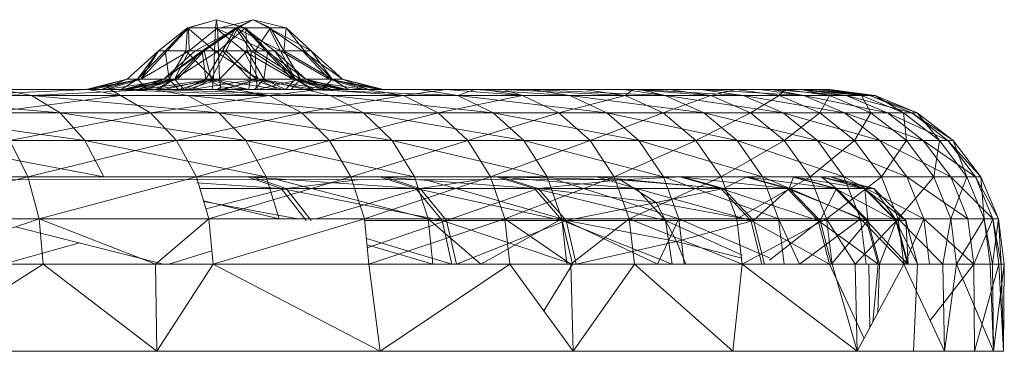
# Model space of a CAD drawing. Units: inches. Extents: x -4753 to 1967, y -2042 to 2710.
# Drawn here: x -1786 to -1730, y 128 to 147 of the extents above; entities that cross this region are included whole.
import ezdxf

# ---------------------------------------------------------------- set-up
doc = ezdxf.new("R2010")
doc.units = ezdxf.units.IN
doc.header["$MEASUREMENT"] = 0

msp = doc.modelspace()

# ---------------------------------------------------------------- linework, layer by layer
at = {"lineweight": 9}
for p, q in [((-1774.684, 147.119), (-1776.348, 146.646)), ((-1774.684, 147.119), (-1776.285, 146.646)), ((-1774.684, 147.119), (-1774.748, 146.646)), ((-1774.684, 147.119), (-1773.02, 146.646)), ((-1774.684, 147.119), (-1774.62, 146.646)), ((-1774.684, 147.119), (-1773.084, 146.646)), ((-1772.578, 147.119), (-1774.463, 146.646)), ((-1772.578, 147.119), (-1773.576, 146.646)), ((-1772.578, 147.119), (-1773.465, 146.646)), ((-1772.578, 147.119), (-1770.693, 146.646)), ((-1772.578, 147.119), (-1771.581, 146.646)), ((-1772.578, 147.119), (-1771.691, 146.646)), ((-1776.348, 146.646), (-1778.008, 145.341)), ((-1776.348, 146.646), (-1777.62, 145.341)), ((-1776.285, 146.646), (-1777.506, 145.341)), ((-1776.348, 146.646), (-1776.444, 145.341)), ((-1776.285, 146.646), (-1776.348, 146.646)), ((-1774.748, 146.646), (-1776.348, 146.646)), ((-1776.348, 146.646), (-1774.797, 145.341)), ((-1776.285, 146.646), (-1774.62, 146.646)), ((-1776.285, 146.646), (-1776.248, 145.341)), ((-1774.62, 146.646), (-1776.248, 145.341)), ((-1773.465, 146.646), (-1775.902, 145.341)), ((-1773.576, 146.646), (-1775.514, 145.341)), ((-1773.465, 146.646), (-1775.401, 145.341)), ((-1774.748, 146.646), (-1774.797, 145.341)), ((-1773.084, 146.646), (-1774.748, 146.646)), ((-1774.748, 146.646), (-1771.862, 145.341)), ((-1774.748, 146.646), (-1773.12, 145.341)), ((-1774.62, 146.646), (-1773.02, 146.646)), ((-1774.62, 146.646), (-1774.572, 145.341)), ((-1773.02, 146.646), (-1774.572, 145.341)), ((-1774.463, 146.646), (-1773.465, 146.646)), ((-1774.463, 146.646), (-1773.576, 146.646)), ((-1773.576, 146.646), (-1774.338, 145.341)), ((-1773.465, 146.646), (-1774.142, 145.341)), ((-1771.691, 146.646), (-1773.576, 146.646)), ((-1773.576, 146.646), (-1771.014, 145.341)), ((-1773.576, 146.646), (-1772.691, 145.341)), ((-1773.465, 146.646), (-1771.581, 146.646)), ((-1773.465, 146.646), (-1772.465, 145.341)), ((-1773.02, 146.646), (-1773.084, 146.646)), ((-1773.084, 146.646), (-1771.749, 145.341)), ((-1773.084, 146.646), (-1771.862, 145.341)), ((-1773.084, 146.646), (-1771.36, 145.341)), ((-1773.02, 146.646), (-1771.749, 145.341)), ((-1773.02, 146.646), (-1772.924, 145.341)), ((-1771.581, 146.646), (-1772.465, 145.341)), ((-1770.693, 146.646), (-1771.691, 146.646)), ((-1771.691, 146.646), (-1769.254, 145.341)), ((-1771.691, 146.646), (-1771.014, 145.341)), ((-1771.691, 146.646), (-1769.756, 145.341)), ((-1771.581, 146.646), (-1770.693, 146.646)), ((-1771.581, 146.646), (-1770.818, 145.341)), ((-1770.693, 146.646), (-1770.818, 145.341)), ((-1770.693, 146.646), (-1769.254, 145.341)), ((-1770.693, 146.646), (-1769.643, 145.341)), ((-1778.008, 145.341), (-1779.808, 143.709)), ((-1777.62, 145.341), (-1779.208, 143.709)), ((-1778.008, 145.341), (-1779.208, 143.709)), ((-1777.506, 145.341), (-1779.034, 143.709)), ((-1776.248, 145.341), (-1779.034, 143.709)), ((-1778.008, 145.341), (-1779.034, 143.709)), ((-1777.506, 145.341), (-1778.008, 145.341)), ((-1777.62, 145.341), (-1778.008, 145.341)), ((-1775.902, 145.341), (-1777.702, 143.709)), ((-1775.401, 145.341), (-1777.702, 143.709)), ((-1775.514, 145.341), (-1777.702, 143.709)), ((-1776.444, 145.341), (-1777.62, 145.341)), ((-1777.62, 145.341), (-1777.396, 143.709)), ((-1777.506, 145.341), (-1776.248, 145.341)), ((-1776.444, 145.341), (-1777.396, 143.709)), ((-1775.514, 145.341), (-1777.102, 143.709)), ((-1776.248, 145.341), (-1777.096, 143.709)), ((-1774.572, 145.341), (-1777.096, 143.709)), ((-1775.401, 145.341), (-1776.928, 143.709)), ((-1774.797, 145.341), (-1776.444, 145.341)), ((-1776.444, 145.341), (-1774.858, 143.709)), ((-1776.248, 145.341), (-1774.572, 145.341)), ((-1775.902, 145.341), (-1775.514, 145.341)), ((-1775.902, 145.341), (-1775.401, 145.341)), ((-1774.338, 145.341), (-1775.514, 145.341)), ((-1775.514, 145.341), (-1775.29, 143.709)), ((-1775.401, 145.341), (-1774.142, 145.341)), ((-1775.401, 145.341), (-1774.99, 143.709)), ((-1774.338, 145.341), (-1775.29, 143.709)), ((-1774.142, 145.341), (-1774.99, 143.709)), ((-1774.797, 145.341), (-1774.858, 143.709)), ((-1773.12, 145.341), (-1774.797, 145.341)), ((-1774.797, 145.341), (-1772.273, 143.709)), ((-1774.572, 145.341), (-1772.924, 145.341)), ((-1774.572, 145.341), (-1774.51, 143.709)), ((-1772.924, 145.341), (-1774.51, 143.709)), ((-1772.691, 145.341), (-1774.338, 145.341)), ((-1774.338, 145.341), (-1772.752, 143.709)), ((-1774.142, 145.341), (-1772.465, 145.341)), ((-1774.142, 145.341), (-1772.404, 143.709)), ((-1771.862, 145.341), (-1773.12, 145.341)), ((-1773.12, 145.341), (-1772.273, 143.709)), ((-1773.12, 145.341), (-1770.334, 143.709)), ((-1772.924, 145.341), (-1771.749, 145.341)), ((-1772.924, 145.341), (-1771.972, 143.709)), ((-1772.691, 145.341), (-1772.752, 143.709)), ((-1771.014, 145.341), (-1772.691, 145.341)), ((-1772.691, 145.341), (-1770.167, 143.709)), ((-1772.465, 145.341), (-1770.818, 145.341)), ((-1772.465, 145.341), (-1769.866, 143.709)), ((-1772.465, 145.341), (-1772.404, 143.709)), ((-1771.749, 145.341), (-1771.972, 143.709)), ((-1771.36, 145.341), (-1771.862, 145.341)), ((-1771.862, 145.341), (-1770.334, 143.709)), ((-1771.862, 145.341), (-1769.56, 143.709)), ((-1771.749, 145.341), (-1771.36, 145.341)), ((-1771.749, 145.341), (-1770.16, 143.709)), ((-1771.36, 145.341), (-1769.56, 143.709)), ((-1771.36, 145.341), (-1770.16, 143.709)), ((-1769.756, 145.341), (-1771.014, 145.341)), ((-1771.014, 145.341), (-1770.167, 143.709)), ((-1771.014, 145.341), (-1768.228, 143.709)), ((-1770.818, 145.341), (-1769.643, 145.341)), ((-1770.818, 145.341), (-1768.055, 143.709)), ((-1770.818, 145.341), (-1769.866, 143.709)), ((-1769.254, 145.341), (-1769.756, 145.341)), ((-1769.756, 145.341), (-1768.228, 143.709)), ((-1769.756, 145.341), (-1767.455, 143.709)), ((-1769.643, 145.341), (-1769.254, 145.341)), ((-1769.643, 145.341), (-1768.055, 143.709)), ((-1769.254, 145.341), (-1767.455, 143.709)), ((-1769.254, 145.341), (-1768.055, 143.709)), ((-1782.164, 143.119), (-1779.808, 143.709)), ((-1782.164, 143.119), (-1779.034, 143.709)), ((-1781.974, 143.119), (-1779.808, 143.709)), ((-1781.843, 143.119), (-1779.034, 143.709)), ((-1781.288, 143.119), (-1779.208, 143.709)), ((-1781.288, 143.119), (-1779.808, 143.709)), ((-1781.034, 143.119), (-1779.034, 143.709)), ((-1781.034, 143.119), (-1777.096, 143.709)), ((-1780.152, 143.119), (-1779.208, 143.709)), ((-1780.058, 143.119), (-1777.702, 143.709)), ((-1780.058, 143.119), (-1776.928, 143.709)), ((-1779.869, 143.119), (-1777.702, 143.709)), ((-1779.034, 143.709), (-1779.808, 143.709)), ((-1779.808, 143.709), (-1779.208, 143.709)), ((-1779.793, 143.119), (-1777.096, 143.709)), ((-1779.737, 143.119), (-1776.928, 143.709)), ((-1778.643, 143.119), (-1779.208, 143.709)), ((-1779.208, 143.709), (-1777.396, 143.709)), ((-1779.182, 143.119), (-1777.702, 143.709)), ((-1779.182, 143.119), (-1777.102, 143.709)), ((-1777.096, 143.709), (-1779.034, 143.709)), ((-1778.928, 143.119), (-1776.928, 143.709)), ((-1778.928, 143.119), (-1774.99, 143.709)), ((-1778.643, 143.119), (-1777.396, 143.709)), ((-1778.204, 143.119), (-1777.096, 143.709)), ((-1778.204, 143.119), (-1774.51, 143.709)), ((-1778.046, 143.119), (-1777.102, 143.709)), ((-1776.928, 143.709), (-1777.702, 143.709)), ((-1777.702, 143.709), (-1777.102, 143.709)), ((-1777.688, 143.119), (-1774.99, 143.709)), ((-1776.865, 143.119), (-1777.396, 143.709)), ((-1774.858, 143.709), (-1777.396, 143.709)), ((-1776.537, 143.119), (-1777.102, 143.709)), ((-1777.102, 143.709), (-1775.29, 143.709)), ((-1774.51, 143.709), (-1777.096, 143.709)), ((-1774.99, 143.709), (-1776.928, 143.709)), ((-1776.865, 143.119), (-1774.858, 143.709)), ((-1776.537, 143.119), (-1775.29, 143.709)), ((-1776.375, 143.119), (-1774.51, 143.709)), ((-1776.099, 143.119), (-1774.99, 143.709)), ((-1776.099, 143.119), (-1772.404, 143.709)), ((-1774.405, 143.269), (-1775.29, 143.709)), ((-1772.832, 143.119), (-1775.29, 143.709)), ((-1772.752, 143.709), (-1775.29, 143.709)), ((-1772.404, 143.709), (-1774.99, 143.709)), ((-1774.938, 143.119), (-1774.858, 143.709)), ((-1772.993, 143.119), (-1774.858, 143.709)), ((-1771.164, 143.119), (-1774.858, 143.709)), ((-1774.858, 143.709), (-1772.273, 143.709)), ((-1774.431, 143.119), (-1774.51, 143.709)), ((-1771.972, 143.709), (-1774.51, 143.709)), ((-1774.431, 143.119), (-1771.972, 143.709)), ((-1774.269, 143.119), (-1772.404, 143.709)), ((-1772.832, 143.119), (-1772.752, 143.709)), ((-1770.887, 143.119), (-1772.752, 143.709)), ((-1769.058, 143.119), (-1772.752, 143.709)), ((-1772.752, 143.709), (-1770.167, 143.709)), ((-1772.504, 143.119), (-1771.972, 143.709)), ((-1772.324, 143.119), (-1772.404, 143.709)), ((-1769.866, 143.709), (-1772.404, 143.709)), ((-1772.324, 143.119), (-1769.866, 143.709)), ((-1771.164, 143.119), (-1772.273, 143.709)), ((-1769.576, 143.119), (-1772.273, 143.709)), ((-1768.334, 143.119), (-1772.273, 143.709)), ((-1772.273, 143.709), (-1770.334, 143.709)), ((-1770.725, 143.119), (-1771.972, 143.709)), ((-1770.16, 143.709), (-1771.972, 143.709)), ((-1770.725, 143.119), (-1770.16, 143.709)), ((-1770.398, 143.119), (-1769.866, 143.709)), ((-1768.334, 143.119), (-1770.334, 143.709)), ((-1767.526, 143.119), (-1770.334, 143.709)), ((-1767.205, 143.119), (-1770.334, 143.709)), ((-1770.334, 143.709), (-1769.56, 143.709)), ((-1769.058, 143.119), (-1770.167, 143.709)), ((-1767.469, 143.119), (-1770.167, 143.709)), ((-1766.229, 143.119), (-1770.167, 143.709)), ((-1770.167, 143.709), (-1768.228, 143.709)), ((-1768.08, 143.119), (-1770.16, 143.709)), ((-1769.217, 143.119), (-1770.16, 143.709)), ((-1769.56, 143.709), (-1770.16, 143.709)), ((-1768.619, 143.119), (-1769.866, 143.709)), ((-1768.055, 143.709), (-1769.866, 143.709)), ((-1767.205, 143.119), (-1769.56, 143.709)), ((-1767.395, 143.119), (-1769.56, 143.709)), ((-1768.08, 143.119), (-1769.56, 143.709)), ((-1768.619, 143.119), (-1768.055, 143.709)), ((-1766.229, 143.119), (-1768.228, 143.709)), ((-1765.42, 143.119), (-1768.228, 143.709)), ((-1765.099, 143.119), (-1768.228, 143.709)), ((-1768.228, 143.709), (-1767.455, 143.709)), ((-1765.974, 143.119), (-1768.055, 143.709)), ((-1767.111, 143.119), (-1768.055, 143.709)), ((-1767.455, 143.709), (-1768.055, 143.709)), ((-1765.099, 143.119), (-1767.455, 143.709)), ((-1765.288, 143.119), (-1767.455, 143.709)), ((-1765.974, 143.119), (-1767.455, 143.709)), ((-1763.027, 143.119), (-1804.489, 143.119)), ((-1769.576, 143.119), (-1804.489, 143.119)), ((-1802.636, 143.119), (-1778.307, 143.119)), ((-1769.576, 143.119), (-1802.08, 143.119)), ((-1778.307, 143.119), (-1801.198, 143.119)), ((-1769.576, 143.119), (-1800.944, 143.119)), ((-1782.044, 143.119), (-1800.484, 143.119)), ((-1769.576, 143.119), (-1800.389, 143.119)), ((-1778.307, 143.119), (-1800.389, 143.119)), ((-1769.576, 143.119), (-1800.258, 143.119)), ((-1800.162, 143.119), (-1783.989, 143.119)), ((-1785.778, 143.119), (-1800.096, 143.119)), ((-1777.855, 143.119), (-1800.096, 143.119)), ((-1769.576, 143.119), (-1800.069, 143.119)), ((-1763.027, 143.119), (-1799.532, 143.119)), ((-1756.719, 143.119), (-1799.532, 143.119)), ((-1759.863, 143.119), (-1799.532, 143.119)), ((-1785.778, 143.119), (-1797.914, 143.119)), ((-1785.778, 143.119), (-1796.778, 143.119)), ((-1796.679, 143.119), (-1785.25, 143.119)), ((-1796.597, 143.119), (-1785.299, 142.778)), ((-1785.778, 143.119), (-1796.223, 143.119)), ((-1785.778, 143.119), (-1796.092, 143.119)), ((-1785.778, 143.119), (-1795.903, 143.119)), ((-1756.719, 143.119), (-1793.35, 143.119)), ((-1750.397, 143.119), (-1793.35, 143.119)), ((-1751.342, 143.119), (-1793.35, 143.119)), ((-1793.35, 143.119), (-1785.778, 143.119)), ((-1793.35, 143.119), (-1782.164, 143.119)), ((-1793.35, 143.119), (-1781.974, 143.119)), ((-1793.35, 143.119), (-1781.288, 143.119)), ((-1793.35, 143.119), (-1780.152, 143.119)), ((-1793.35, 143.119), (-1781.034, 143.119)), ((-1793.35, 143.119), (-1781.843, 143.119)), ((-1793.35, 143.119), (-1778.643, 143.119)), ((-1793.35, 143.119), (-1776.865, 143.119)), ((-1776.267, 143.119), (-1792.972, 143.119)), ((-1792.972, 143.119), (-1785.25, 143.119)), ((-1792.972, 143.119), (-1783.989, 143.119)), ((-1777.855, 143.119), (-1792.172, 143.119)), ((-1774.64, 143.119), (-1792.172, 143.119)), ((-1782.044, 143.119), (-1791.18, 143.119)), ((-1791.179, 143.119), (-1778.976, 143.119)), ((-1791.179, 143.119), (-1783.989, 143.119)), ((-1782.044, 143.119), (-1789.484, 142.778)), ((-1774.64, 143.119), (-1788.957, 143.119)), ((-1776.537, 143.119), (-1788.957, 143.119)), ((-1779.869, 143.119), (-1788.957, 143.119)), ((-1779.182, 143.119), (-1788.957, 143.119)), ((-1788.957, 143.119), (-1778.046, 143.119)), ((-1788.957, 143.119), (-1785.25, 143.119)), ((-1788.957, 143.119), (-1779.737, 143.119)), ((-1788.957, 143.119), (-1780.058, 143.119)), ((-1787.066, 143.119), (-1778.307, 143.119)), ((-1787.066, 143.119), (-1785.299, 142.778)), ((-1780.776, 143.119), (-1786.166, 143.119)), ((-1786.166, 143.119), (-1782.044, 143.119)), ((-1786.166, 143.119), (-1774.912, 143.119)), ((-1786.166, 143.119), (-1778.976, 143.119)), ((-1774.431, 143.119), (-1785.778, 143.119)), ((-1776.375, 143.119), (-1785.778, 143.119)), ((-1785.778, 143.119), (-1778.204, 143.119)), ((-1785.778, 143.119), (-1742.843, 143.119)), ((-1785.778, 143.119), (-1779.793, 143.119)), ((-1785.778, 143.119), (-1781.034, 143.119)), ((-1785.778, 143.119), (-1770.725, 143.119)), ((-1785.778, 143.119), (-1772.504, 143.119)), ((-1785.778, 143.119), (-1739.796, 143.119)), ((-1785.778, 143.119), (-1739.652, 143.119)), ((-1785.778, 143.119), (-1777.855, 143.119)), ((-1778.307, 143.119), (-1785.299, 142.778)), ((-1776.267, 143.119), (-1785.25, 143.119)), ((-1777.688, 143.119), (-1785.25, 143.119)), ((-1778.928, 143.119), (-1785.25, 143.119)), ((-1785.25, 143.119), (-1779.737, 143.119)), ((-1785.25, 143.119), (-1776.099, 143.119)), ((-1776.267, 143.119), (-1783.989, 143.119)), ((-1771.254, 143.119), (-1783.989, 143.119)), ((-1778.976, 143.119), (-1783.989, 143.119)), ((-1782.164, 143.119), (-1781.974, 143.119)), ((-1782.164, 143.119), (-1781.843, 143.119)), ((-1780.776, 143.119), (-1782.044, 143.119)), ((-1782.044, 143.119), (-1780.19, 142.778)), ((-1781.974, 143.119), (-1781.288, 143.119)), ((-1781.034, 143.119), (-1781.843, 143.119)), ((-1781.288, 143.119), (-1780.152, 143.119)), ((-1779.793, 143.119), (-1781.034, 143.119)), ((-1780.776, 143.119), (-1774.912, 143.119)), ((-1780.776, 143.119), (-1780.19, 142.778)), ((-1780.776, 143.119), (-1771.663, 142.778)), ((-1780.152, 143.119), (-1778.643, 143.119)), ((-1779.869, 143.119), (-1780.058, 143.119)), ((-1779.737, 143.119), (-1780.058, 143.119)), ((-1779.869, 143.119), (-1779.182, 143.119)), ((-1778.204, 143.119), (-1779.793, 143.119)), ((-1778.928, 143.119), (-1779.737, 143.119)), ((-1779.182, 143.119), (-1778.046, 143.119)), ((-1771.254, 143.119), (-1778.976, 143.119)), ((-1773.661, 143.119), (-1778.976, 143.119)), ((-1774.912, 143.119), (-1778.976, 143.119)), ((-1777.688, 143.119), (-1778.928, 143.119)), ((-1778.643, 143.119), (-1776.865, 143.119)), ((-1769.576, 143.119), (-1778.307, 143.119)), ((-1778.307, 143.119), (-1768.165, 142.778)), ((-1778.307, 143.119), (-1776.335, 142.778)), ((-1776.375, 143.119), (-1778.204, 143.119)), ((-1776.537, 143.119), (-1778.046, 143.119)), ((-1739.652, 143.119), (-1777.855, 143.119)), ((-1777.855, 143.119), (-1739.501, 143.119)), ((-1777.855, 143.119), (-1774.64, 143.119)), ((-1777.688, 143.119), (-1776.099, 143.119)), ((-1776.865, 143.119), (-1774.938, 143.119)), ((-1750.397, 143.119), (-1776.865, 143.119)), ((-1774.64, 143.119), (-1776.537, 143.119)), ((-1774.431, 143.119), (-1776.375, 143.119)), ((-1761.95, 143.119), (-1776.267, 143.119)), ((-1759.386, 143.119), (-1776.267, 143.119)), ((-1776.267, 143.119), (-1761.522, 143.119)), ((-1776.267, 143.119), (-1771.254, 143.119)), ((-1776.267, 143.119), (-1770.398, 143.119)), ((-1776.267, 143.119), (-1772.324, 143.119)), ((-1776.267, 143.119), (-1774.269, 143.119)), ((-1776.267, 143.119), (-1776.099, 143.119)), ((-1774.269, 143.119), (-1776.099, 143.119)), ((-1772.993, 143.119), (-1774.938, 143.119)), ((-1750.397, 143.119), (-1774.938, 143.119)), ((-1773.661, 143.119), (-1774.912, 143.119)), ((-1774.912, 143.119), (-1771.663, 142.778)), ((-1774.64, 143.119), (-1774.405, 143.269)), ((-1774.64, 143.119), (-1772.832, 143.119)), ((-1739.814, 143.119), (-1774.64, 143.119)), ((-1739.501, 143.119), (-1774.64, 143.119)), ((-1774.431, 143.119), (-1772.504, 143.119)), ((-1772.832, 143.119), (-1774.405, 143.269)), ((-1772.324, 143.119), (-1774.269, 143.119)), ((-1768.842, 143.119), (-1773.661, 143.119)), ((-1771.254, 143.119), (-1773.661, 143.119)), ((-1773.661, 143.119), (-1771.663, 142.778)), ((-1772.993, 143.119), (-1771.164, 143.119)), ((-1750.397, 143.119), (-1772.993, 143.119)), ((-1770.887, 143.119), (-1772.832, 143.119)), ((-1739.814, 143.119), (-1772.832, 143.119)), ((-1770.725, 143.119), (-1772.504, 143.119)), ((-1770.398, 143.119), (-1772.324, 143.119)), ((-1768.842, 143.119), (-1771.663, 142.778)), ((-1761.522, 143.119), (-1771.254, 143.119)), ((-1771.254, 143.119), (-1768.842, 143.119)), ((-1771.164, 143.119), (-1769.576, 143.119)), ((-1750.397, 143.119), (-1771.164, 143.119)), ((-1770.887, 143.119), (-1769.058, 143.119)), ((-1739.814, 143.119), (-1770.887, 143.119)), ((-1769.217, 143.119), (-1770.725, 143.119)), ((-1742.843, 143.119), (-1770.725, 143.119)), ((-1768.619, 143.119), (-1770.398, 143.119)), ((-1761.95, 143.119), (-1770.398, 143.119)), ((-1763.027, 143.119), (-1769.576, 143.119)), ((-1769.576, 143.119), (-1768.334, 143.119)), ((-1769.576, 143.119), (-1760.846, 142.778)), ((-1769.576, 143.119), (-1768.165, 142.778)), ((-1750.397, 143.119), (-1769.576, 143.119)), ((-1768.08, 143.119), (-1769.217, 143.119)), ((-1742.843, 143.119), (-1769.217, 143.119)), ((-1769.058, 143.119), (-1767.469, 143.119)), ((-1739.814, 143.119), (-1769.058, 143.119)), ((-1766.09, 143.119), (-1768.842, 143.119)), ((-1761.522, 143.119), (-1768.842, 143.119)), ((-1768.842, 143.119), (-1763.961, 142.778)), ((-1767.111, 143.119), (-1768.619, 143.119)), ((-1750.788, 143.119), (-1768.619, 143.119)), ((-1768.619, 143.119), (-1761.95, 143.119)), ((-1768.334, 143.119), (-1767.526, 143.119)), ((-1750.397, 143.119), (-1768.334, 143.119)), ((-1768.334, 143.119), (-1746.933, 143.119)), ((-1767.395, 143.119), (-1768.08, 143.119)), ((-1742.843, 143.119), (-1768.08, 143.119)), ((-1767.526, 143.119), (-1767.205, 143.119)), ((-1746.933, 143.119), (-1767.526, 143.119)), ((-1767.526, 143.119), (-1743.524, 143.119)), ((-1767.469, 143.119), (-1766.229, 143.119)), ((-1739.814, 143.119), (-1767.469, 143.119)), ((-1767.205, 143.119), (-1767.395, 143.119)), ((-1742.843, 143.119), (-1767.395, 143.119)), ((-1743.524, 143.119), (-1767.205, 143.119)), ((-1767.205, 143.119), (-1742.843, 143.119)), ((-1765.974, 143.119), (-1767.111, 143.119)), ((-1748.754, 143.119), (-1767.111, 143.119)), ((-1767.111, 143.119), (-1750.788, 143.119)), ((-1766.229, 143.119), (-1765.42, 143.119)), ((-1739.814, 143.119), (-1766.229, 143.119)), ((-1766.229, 143.119), (-1740.259, 143.119)), ((-1761.522, 143.119), (-1766.09, 143.119)), ((-1766.09, 143.119), (-1763.961, 142.778)), ((-1765.288, 143.119), (-1765.974, 143.119)), ((-1742.063, 143.119), (-1765.974, 143.119)), ((-1765.974, 143.119), (-1744.901, 143.119)), ((-1765.974, 143.119), (-1748.754, 143.119)), ((-1765.42, 143.119), (-1765.099, 143.119)), ((-1740.259, 143.119), (-1765.42, 143.119)), ((-1765.42, 143.119), (-1741.181, 143.119)), ((-1765.099, 143.119), (-1765.288, 143.119)), ((-1741.181, 143.119), (-1765.288, 143.119)), ((-1765.288, 143.119), (-1742.063, 143.119)), ((-1741.181, 143.119), (-1765.099, 143.119)), ((-1761.522, 143.119), (-1763.961, 142.778)), ((-1763.027, 143.119), (-1759.863, 143.119)), ((-1763.027, 143.119), (-1760.846, 142.778)), ((-1750.788, 143.119), (-1761.95, 143.119)), ((-1761.95, 143.119), (-1758.224, 143.119)), ((-1761.95, 143.119), (-1759.386, 143.119)), ((-1759.386, 143.119), (-1761.522, 143.119)), ((-1761.522, 143.119), (-1757.14, 142.778)), ((-1759.863, 143.119), (-1760.846, 142.778)), ((-1756.719, 143.119), (-1759.863, 143.119)), ((-1759.863, 143.119), (-1754.428, 142.778)), ((-1758.224, 143.119), (-1759.386, 143.119)), ((-1759.386, 143.119), (-1757.14, 142.778)), ((-1753.593, 143.119), (-1758.224, 143.119)), ((-1750.788, 143.119), (-1758.224, 143.119)), ((-1758.224, 143.119), (-1757.14, 142.778)), ((-1758.224, 143.119), (-1751.248, 142.778)), ((-1756.719, 143.119), (-1751.342, 143.119)), ((-1756.719, 143.119), (-1748.958, 142.778)), ((-1756.719, 143.119), (-1754.428, 142.778)), ((-1750.788, 143.119), (-1753.593, 143.119)), ((-1753.593, 143.119), (-1751.248, 142.778)), ((-1750.397, 143.119), (-1751.342, 143.119)), ((-1751.342, 143.119), (-1748.958, 142.778)), ((-1750.788, 143.119), (-1751.248, 142.778)), ((-1748.754, 143.119), (-1750.788, 143.119)), ((-1750.788, 143.119), (-1746.326, 142.778)), ((-1750.397, 143.119), (-1746.933, 143.119)), ((-1750.397, 143.119), (-1748.958, 142.778)), ((-1750.397, 143.119), (-1744.473, 142.778)), ((-1744.901, 143.119), (-1748.754, 143.119)), ((-1748.754, 143.119), (-1746.326, 142.778)), ((-1746.933, 143.119), (-1743.524, 143.119)), ((-1746.933, 143.119), (-1741.006, 142.778)), ((-1746.933, 143.119), (-1744.473, 142.778)), ((-1744.901, 143.119), (-1746.326, 142.778)), ((-1742.063, 143.119), (-1744.901, 143.119)), ((-1744.901, 143.119), (-1742.407, 142.778)), ((-1743.524, 143.119), (-1742.843, 143.119)), ((-1743.524, 143.119), (-1741.006, 142.778)), ((-1742.843, 143.119), (-1741.14, 143.119)), ((-1742.843, 143.119), (-1739.796, 143.119)), ((-1742.843, 143.119), (-1741.006, 142.778)), ((-1742.843, 143.119), (-1738.58, 142.778)), ((-1742.063, 143.119), (-1742.407, 142.778)), ((-1741.181, 143.119), (-1742.063, 143.119)), ((-1742.063, 143.119), (-1739.519, 142.778)), ((-1740.259, 143.119), (-1741.181, 143.119)), ((-1741.181, 143.119), (-1737.684, 142.778)), ((-1741.181, 143.119), (-1739.519, 142.778)), ((-1741.14, 143.119), (-1739.796, 143.119)), ((-1741.14, 143.119), (-1737.213, 142.778)), ((-1741.14, 143.119), (-1738.58, 142.778)), ((-1739.814, 143.119), (-1740.259, 143.119)), ((-1740.259, 143.119), (-1737.684, 142.778)), ((-1739.814, 143.119), (-1739.501, 143.119)), ((-1739.814, 143.119), (-1737.684, 142.778)), ((-1739.814, 143.119), (-1736.913, 142.778)), ((-1739.796, 143.119), (-1739.652, 143.119)), ((-1739.796, 143.119), (-1737.213, 142.778)), ((-1739.652, 143.119), (-1739.501, 143.119)), ((-1739.652, 143.119), (-1736.913, 142.778)), ((-1739.652, 143.119), (-1737.213, 142.778)), ((-1739.501, 143.119), (-1736.913, 142.778)), ((-1785.299, 142.778), (-1794.994, 142.778)), ((-1794.994, 142.778), (-1783.653, 141.779)), ((-1780.19, 142.778), (-1789.484, 142.778)), ((-1780.19, 142.778), (-1787.904, 141.779)), ((-1785.299, 142.778), (-1783.653, 141.779)), ((-1785.299, 142.778), (-1774.546, 141.779)), ((-1785.299, 142.778), (-1776.335, 142.778)), ((-1780.19, 142.778), (-1771.663, 142.778)), ((-1780.19, 142.778), (-1778.463, 141.779)), ((-1771.663, 142.778), (-1778.463, 141.779)), ((-1768.165, 142.778), (-1776.335, 142.778)), ((-1774.546, 141.779), (-1776.335, 142.778)), ((-1776.335, 142.778), (-1766.247, 141.779)), ((-1763.961, 142.778), (-1771.663, 142.778)), ((-1771.663, 142.778), (-1769.8, 141.779)), ((-1763.961, 142.778), (-1769.8, 141.779)), ((-1760.846, 142.778), (-1768.165, 142.778)), ((-1768.165, 142.778), (-1766.247, 141.779)), ((-1768.165, 142.778), (-1758.813, 141.779)), ((-1763.961, 142.778), (-1757.14, 142.778)), ((-1763.961, 142.778), (-1761.978, 141.779)), ((-1757.14, 142.778), (-1761.978, 141.779)), ((-1760.846, 142.778), (-1758.813, 141.779)), ((-1760.846, 142.778), (-1752.293, 141.779)), ((-1760.846, 142.778), (-1754.428, 142.778)), ((-1757.14, 142.778), (-1751.248, 142.778)), ((-1757.14, 142.778), (-1755.049, 141.779)), ((-1751.248, 142.778), (-1755.049, 141.779)), ((-1748.958, 142.778), (-1754.428, 142.778)), ((-1752.293, 141.779), (-1754.428, 142.778)), ((-1754.428, 142.778), (-1746.737, 141.779)), ((-1751.248, 142.778), (-1746.326, 142.778)), ((-1751.248, 142.778), (-1749.064, 141.779)), ((-1746.326, 142.778), (-1749.064, 141.779)), ((-1748.958, 142.778), (-1746.737, 141.779)), ((-1748.958, 142.778), (-1744.473, 142.778)), ((-1748.958, 142.778), (-1742.181, 141.779)), ((-1746.326, 142.778), (-1742.407, 142.778)), ((-1746.326, 142.778), (-1744.063, 141.779)), ((-1741.006, 142.778), (-1744.473, 142.778)), ((-1744.473, 142.778), (-1738.66, 141.779)), ((-1744.473, 142.778), (-1742.181, 141.779)), ((-1742.407, 142.778), (-1744.063, 141.779)), ((-1742.407, 142.778), (-1740.082, 141.779)), ((-1742.407, 142.778), (-1739.519, 142.778)), ((-1741.006, 142.778), (-1738.66, 141.779)), ((-1741.006, 142.778), (-1736.195, 141.779)), ((-1741.006, 142.778), (-1738.58, 142.778)), ((-1740.082, 141.779), (-1739.519, 142.778)), ((-1737.684, 142.778), (-1739.519, 142.778)), ((-1737.149, 141.779), (-1739.519, 142.778)), ((-1737.213, 142.778), (-1738.58, 142.778)), ((-1736.195, 141.779), (-1738.58, 142.778)), ((-1738.58, 142.778), (-1734.806, 141.779)), ((-1737.684, 142.778), (-1736.913, 142.778)), ((-1737.684, 142.778), (-1735.285, 141.779)), ((-1737.684, 142.778), (-1737.149, 141.779)), ((-1736.913, 142.778), (-1737.213, 142.778)), ((-1737.213, 142.778), (-1734.806, 141.779)), ((-1737.213, 142.778), (-1734.502, 141.779)), ((-1736.913, 142.778), (-1734.502, 141.779)), ((-1736.913, 142.778), (-1735.285, 141.779)), ((-1793.501, 141.779), (-1782.239, 140.19)), ((-1793.501, 141.779), (-1783.653, 141.779)), ((-1787.904, 141.779), (-1778.463, 141.779)), ((-1778.463, 141.779), (-1786.546, 140.19)), ((-1782.239, 140.19), (-1783.653, 141.779)), ((-1783.653, 141.779), (-1774.546, 141.779)), ((-1783.653, 141.779), (-1773.011, 140.19)), ((-1769.8, 141.779), (-1778.463, 141.779)), ((-1776.979, 140.19), (-1778.463, 141.779)), ((-1769.8, 141.779), (-1776.979, 140.19)), ((-1774.546, 141.779), (-1773.011, 140.19)), ((-1774.546, 141.779), (-1764.601, 140.19)), ((-1774.546, 141.779), (-1766.247, 141.779)), ((-1761.978, 141.779), (-1769.8, 141.779)), ((-1769.8, 141.779), (-1768.202, 140.19)), ((-1761.978, 141.779), (-1768.202, 140.19)), ((-1764.601, 140.19), (-1766.247, 141.779)), ((-1766.247, 141.779), (-1757.066, 140.19)), ((-1766.247, 141.779), (-1758.813, 141.779)), ((-1755.049, 141.779), (-1761.978, 141.779)), ((-1760.274, 140.19), (-1761.978, 141.779)), ((-1755.049, 141.779), (-1760.274, 140.19)), ((-1757.066, 140.19), (-1758.813, 141.779)), ((-1758.813, 141.779), (-1752.293, 141.779)), ((-1758.813, 141.779), (-1750.461, 140.19)), ((-1749.064, 141.779), (-1755.049, 141.779)), ((-1753.253, 140.19), (-1755.049, 141.779)), ((-1749.064, 141.779), (-1753.253, 140.19)), ((-1752.293, 141.779), (-1750.461, 140.19)), ((-1752.293, 141.779), (-1744.83, 140.19)), ((-1752.293, 141.779), (-1746.737, 141.779)), ((-1744.063, 141.779), (-1749.064, 141.779)), ((-1749.064, 141.779), (-1747.188, 140.19)), ((-1744.063, 141.779), (-1747.188, 140.19)), ((-1744.83, 140.19), (-1746.737, 141.779)), ((-1746.737, 141.779), (-1740.214, 140.19)), ((-1746.737, 141.779), (-1742.181, 141.779)), ((-1744.063, 141.779), (-1742.12, 140.19)), ((-1744.063, 141.779), (-1740.082, 141.779)), ((-1740.214, 140.19), (-1742.181, 141.779)), ((-1738.66, 141.779), (-1742.181, 141.779)), ((-1736.645, 140.19), (-1742.181, 141.779)), ((-1742.12, 140.19), (-1740.082, 141.779)), ((-1737.149, 141.779), (-1740.082, 141.779)), ((-1738.086, 140.19), (-1740.082, 141.779)), ((-1738.66, 141.779), (-1736.195, 141.779)), ((-1738.66, 141.779), (-1734.148, 140.19)), ((-1738.66, 141.779), (-1736.645, 140.19)), ((-1737.149, 141.779), (-1738.086, 140.19)), ((-1735.285, 141.779), (-1737.149, 141.779)), ((-1735.114, 140.19), (-1737.149, 141.779)), ((-1736.195, 141.779), (-1734.148, 140.19)), ((-1736.195, 141.779), (-1732.739, 140.19)), ((-1736.195, 141.779), (-1734.806, 141.779)), ((-1734.502, 141.779), (-1735.285, 141.779)), ((-1735.285, 141.779), (-1733.225, 140.19)), ((-1735.285, 141.779), (-1735.114, 140.19)), ((-1732.739, 140.19), (-1734.806, 141.779)), ((-1734.806, 141.779), (-1732.431, 140.19)), ((-1734.806, 141.779), (-1734.502, 141.779)), ((-1732.431, 140.19), (-1734.502, 141.779)), ((-1734.502, 141.779), (-1733.225, 140.19)), ((-1792.218, 140.19), (-1781.153, 138.119)), ((-1792.218, 140.19), (-1782.239, 140.19)), ((-1776.979, 140.19), (-1786.546, 140.19)), ((-1785.505, 138.119), (-1786.546, 140.19)), ((-1776.979, 140.19), (-1785.505, 138.119)), ((-1781.153, 138.119), (-1782.239, 140.19)), ((-1782.239, 140.19), (-1771.833, 138.119)), ((-1782.239, 140.19), (-1773.011, 140.19)), ((-1768.202, 140.19), (-1776.979, 140.19)), ((-1776.979, 140.19), (-1775.841, 138.119)), ((-1768.202, 140.19), (-1775.841, 138.119)), ((-1771.833, 138.119), (-1773.011, 140.19)), ((-1773.011, 140.19), (-1764.601, 140.19)), ((-1773.011, 140.19), (-1763.338, 138.119)), ((-1760.274, 140.19), (-1768.202, 140.19)), ((-1766.975, 138.119), (-1768.202, 140.19)), ((-1760.274, 140.19), (-1766.975, 138.119)), ((-1764.601, 140.19), (-1763.338, 138.119)), ((-1764.601, 140.19), (-1755.726, 138.119)), ((-1764.601, 140.19), (-1757.066, 140.19)), ((-1753.253, 140.19), (-1760.274, 140.19)), ((-1758.967, 138.119), (-1760.274, 140.19)), ((-1753.253, 140.19), (-1758.967, 138.119)), ((-1755.726, 138.119), (-1757.066, 140.19)), ((-1757.066, 140.19), (-1749.054, 138.119)), ((-1757.066, 140.19), (-1750.461, 140.19)), ((-1747.188, 140.19), (-1753.253, 140.19)), ((-1753.253, 140.19), (-1751.875, 138.119)), ((-1747.188, 140.19), (-1751.875, 138.119)), ((-1749.054, 138.119), (-1750.461, 140.19)), ((-1750.461, 140.19), (-1744.83, 140.19)), ((-1750.461, 140.19), (-1743.367, 138.119)), ((-1747.188, 140.19), (-1745.748, 138.119)), ((-1747.188, 140.19), (-1742.12, 140.19)), ((-1745.748, 138.119), (-1742.12, 140.19)), ((-1744.83, 140.19), (-1743.367, 138.119)), ((-1744.83, 140.19), (-1738.703, 138.119)), ((-1744.83, 140.19), (-1740.214, 140.19)), ((-1738.086, 140.19), (-1742.12, 140.19)), ((-1740.629, 138.119), (-1742.12, 140.19)), ((-1738.086, 140.19), (-1740.629, 138.119)), ((-1738.703, 138.119), (-1740.214, 140.19)), ((-1740.214, 140.19), (-1735.098, 138.119)), ((-1740.214, 140.19), (-1736.645, 140.19)), ((-1735.114, 140.19), (-1738.086, 140.19)), ((-1736.554, 138.119), (-1738.086, 140.19)), ((-1735.098, 138.119), (-1736.645, 140.19)), ((-1734.148, 140.19), (-1736.645, 140.19)), ((-1732.576, 138.119), (-1736.645, 140.19)), ((-1735.114, 140.19), (-1736.554, 138.119)), ((-1733.225, 140.19), (-1735.114, 140.19)), ((-1735.114, 140.19), (-1733.552, 138.119)), ((-1734.148, 140.19), (-1732.739, 140.19)), ((-1734.148, 140.19), (-1731.154, 138.119)), ((-1734.148, 140.19), (-1732.576, 138.119)), ((-1733.225, 140.19), (-1733.552, 138.119)), ((-1732.431, 140.19), (-1733.225, 140.19)), ((-1731.644, 138.119), (-1733.225, 140.19)), ((-1732.739, 140.19), (-1731.154, 138.119)), ((-1732.739, 140.19), (-1730.843, 138.119)), ((-1732.739, 140.19), (-1732.431, 140.19)), ((-1730.843, 138.119), (-1732.431, 140.19)), ((-1732.431, 140.19), (-1731.644, 138.119)), ((-1751.521, 137.948), (-2038.916, 138.119)), ((-1747.971, 138.119), (-2038.916, 138.119)), ((-1758.416, 138.119), (-2037.28, 138.119)), ((-1785.505, 138.119), (-1795.898, 138.119)), ((-1785.505, 138.119), (-1795.309, 135.707)), ((-1790.54, 138.119), (-1781.335, 138.119)), ((-1775.841, 138.119), (-1785.505, 138.119)), ((-1785.505, 138.119), (-1784.851, 135.707)), ((-1775.841, 138.119), (-1784.851, 135.707)), ((-1781.335, 138.119), (-1772.909, 138.119)), ((-1772.632, 138.119), (-1775.841, 138.119)), ((-1775.841, 138.119), (-1771.833, 138.119)), ((-1766.975, 138.119), (-1775.841, 138.119)), ((-1775.126, 135.707), (-1775.841, 138.119)), ((-1775.841, 138.119), (-1772.909, 138.119)), ((-1772.909, 138.119), (-1775.841, 138.119)), ((-1765.323, 138.119), (-1775.841, 138.119)), ((-1744.372, 138.119), (-1775.841, 138.119)), ((-1741.67, 138.119), (-1775.841, 138.119)), ((-1739.998, 138.119), (-1775.841, 138.119)), ((-1741.596, 138.119), (-1775.841, 138.119)), ((-1747.971, 138.119), (-1775.841, 138.119)), ((-1747.971, 138.119), (-1775.841, 138.119)), ((-1747.971, 138.119), (-1775.841, 138.119)), ((-1758.416, 138.119), (-1775.841, 138.119)), ((-1765.076, 138.119), (-1775.841, 138.119)), ((-1765.076, 138.119), (-1775.841, 138.119)), ((-1772.632, 138.119), (-1775.841, 138.119)), ((-1772.632, 138.119), (-1775.841, 138.119)), ((-1751.521, 137.948), (-1775.841, 137.963)), ((-1766.975, 138.119), (-1775.126, 135.707)), ((-1770.967, 137.449), (-1772.909, 138.119)), ((-1763.254, 137.449), (-1772.909, 138.119)), ((-1772.909, 138.119), (-1765.323, 138.119)), ((-1770.685, 137.449), (-1772.632, 138.119)), ((-1765.076, 138.119), (-1772.632, 138.119)), ((-1771.092, 135.707), (-1771.833, 138.119)), ((-1771.833, 138.119), (-1763.338, 138.119)), ((-1771.222, 137.96), (-1762.543, 135.707)), ((-1770.685, 137.449), (-1766.428, 137.957)), ((-1758.967, 138.119), (-1766.975, 138.119)), ((-1766.203, 135.707), (-1766.975, 138.119)), ((-1758.967, 138.119), (-1766.203, 135.707)), ((-1763.254, 137.449), (-1765.323, 138.119)), ((-1756.45, 137.449), (-1765.323, 138.119)), ((-1765.323, 138.119), (-1758.631, 138.119)), ((-1765.323, 138.119), (-1744.372, 138.119)), ((-1763.003, 137.449), (-1765.076, 138.119)), ((-1758.416, 138.119), (-1765.076, 138.119)), ((-1762.543, 135.707), (-1763.338, 138.119)), ((-1763.338, 138.119), (-1755.726, 138.119)), ((-1763.003, 137.449), (-1759.55, 137.953)), ((-1762.764, 137.955), (-1754.884, 135.707)), ((-1751.875, 138.119), (-1758.967, 138.119)), ((-1758.967, 138.119), (-1758.145, 135.707)), ((-1756.45, 137.449), (-1758.631, 138.119)), ((-1750.606, 137.449), (-1758.631, 138.119)), ((-1758.631, 138.119), (-1752.882, 138.119)), ((-1758.631, 138.119), (-1748.118, 138.119)), ((-1758.631, 138.119), (-1744.372, 138.119)), ((-1756.232, 137.449), (-1758.416, 138.119)), ((-1751.521, 137.948), (-1758.416, 138.119)), ((-1751.875, 138.119), (-1758.145, 135.707)), ((-1756.232, 137.449), (-1751.521, 137.948)), ((-1755.726, 138.119), (-1754.884, 135.707)), ((-1755.726, 138.119), (-1749.054, 138.119)), ((-1755.199, 137.951), (-1748.17, 135.707)), ((-1750.606, 137.449), (-1752.882, 138.119)), ((-1745.762, 137.449), (-1752.882, 138.119)), ((-1752.882, 138.119), (-1748.118, 138.119)), ((-1751.009, 135.707), (-1751.875, 138.119)), ((-1751.875, 138.119), (-1745.748, 138.119)), ((-1751.521, 137.948), (-1747.971, 138.119)), ((-1749.477, 136.654), (-1751.521, 137.948)), ((-1745.612, 137.449), (-1751.521, 137.948)), ((-1751.009, 135.707), (-1745.748, 138.119)), ((-1748.17, 135.707), (-1749.054, 138.119)), ((-1749.054, 138.119), (-1742.447, 135.707)), ((-1749.054, 138.119), (-1743.367, 138.119)), ((-1745.762, 137.449), (-1748.118, 138.119)), ((-1741.953, 137.449), (-1748.118, 138.119)), ((-1748.118, 138.119), (-1744.372, 138.119)), ((-1745.612, 137.449), (-1747.971, 138.119)), ((-1744.26, 138.119), (-1747.971, 138.119)), ((-1741.596, 138.119), (-1747.971, 138.119)), ((-1740.629, 138.119), (-1745.748, 138.119)), ((-1744.842, 135.707), (-1745.748, 138.119)), ((-1745.612, 137.449), (-1744.26, 138.119)), ((-1740.629, 138.119), (-1744.842, 135.707)), ((-1741.953, 137.449), (-1744.372, 138.119)), ((-1739.208, 137.449), (-1744.372, 138.119)), ((-1744.372, 138.119), (-1741.67, 138.119)), ((-1741.84, 137.449), (-1744.26, 138.119)), ((-1741.596, 138.119), (-1744.26, 138.119)), ((-1742.447, 135.707), (-1743.367, 138.119)), ((-1743.367, 138.119), (-1738.703, 138.119)), ((-1743.367, 138.119), (-1737.754, 135.707)), ((-1741.84, 137.449), (-1741.596, 138.119)), ((-1739.208, 137.449), (-1741.67, 138.119)), ((-1737.544, 137.449), (-1741.67, 138.119)), ((-1741.67, 138.119), (-1740.035, 138.119)), ((-1741.67, 138.119), (-1739.998, 138.119)), ((-1739.131, 137.449), (-1741.596, 138.119)), ((-1739.998, 138.119), (-1741.596, 138.119)), ((-1736.554, 138.119), (-1740.629, 138.119)), ((-1739.692, 135.707), (-1740.629, 138.119)), ((-1737.544, 137.449), (-1740.035, 138.119)), ((-1736.976, 137.449), (-1740.035, 138.119)), ((-1740.035, 138.119), (-1739.476, 138.119)), ((-1740.035, 138.119), (-1739.998, 138.119)), ((-1737.506, 137.449), (-1739.998, 138.119)), ((-1739.131, 137.449), (-1739.998, 138.119)), ((-1739.476, 138.119), (-1739.998, 138.119)), ((-1736.554, 138.119), (-1739.692, 135.707)), ((-1736.976, 137.449), (-1739.476, 138.119)), ((-1737.506, 137.449), (-1739.476, 138.119)), ((-1738.703, 138.119), (-1737.754, 135.707)), ((-1738.703, 138.119), (-1734.126, 135.707)), ((-1738.703, 138.119), (-1735.098, 138.119)), ((-1733.552, 138.119), (-1736.554, 138.119)), ((-1736.554, 138.119), (-1735.592, 135.707)), ((-1733.552, 138.119), (-1735.592, 135.707)), ((-1734.126, 135.707), (-1735.098, 138.119)), ((-1735.098, 138.119), (-1731.587, 135.707)), ((-1735.098, 138.119), (-1732.576, 138.119)), ((-1731.644, 138.119), (-1733.552, 138.119)), ((-1732.571, 135.707), (-1733.552, 138.119)), ((-1730.157, 135.707), (-1732.576, 138.119)), ((-1731.587, 135.707), (-1732.576, 138.119)), ((-1731.154, 138.119), (-1732.576, 138.119)), ((-1731.644, 138.119), (-1732.571, 135.707)), ((-1730.843, 138.119), (-1731.644, 138.119)), ((-1730.65, 135.707), (-1731.644, 138.119)), ((-1730.157, 135.707), (-1731.154, 138.119)), ((-1731.154, 138.119), (-1730.843, 138.119)), ((-1731.154, 138.119), (-1729.844, 135.707)), ((-1730.843, 138.119), (-1729.844, 135.707)), ((-1730.843, 138.119), (-1730.65, 135.707)), ((-1770.967, 137.449), (-1775.841, 137.764)), ((-1770.685, 137.449), (-1775.643, 137.449)), ((-1775.643, 137.449), (-1770.967, 137.449)), ((-1775.296, 136.279), (-1770.685, 137.449)), ((-1769.544, 135.619), (-1770.967, 137.449)), ((-1761.739, 135.619), (-1770.967, 137.449)), ((-1770.967, 137.449), (-1763.254, 137.449)), ((-1763.003, 137.449), (-1770.685, 137.449)), ((-1769.259, 135.619), (-1770.685, 137.449)), ((-1768.957, 135.707), (-1763.003, 137.449)), ((-1761.739, 135.619), (-1763.254, 137.449)), ((-1754.854, 135.619), (-1763.254, 137.449)), ((-1763.254, 137.449), (-1756.45, 137.449)), ((-1761.485, 135.619), (-1763.003, 137.449)), ((-1756.232, 137.449), (-1763.003, 137.449)), ((-1761.485, 135.619), (-1756.232, 137.449)), ((-1754.854, 135.619), (-1756.45, 137.449)), ((-1748.94, 135.619), (-1756.45, 137.449)), ((-1756.45, 137.449), (-1750.606, 137.449)), ((-1754.633, 135.619), (-1756.232, 137.449)), ((-1749.477, 136.654), (-1756.232, 137.449)), ((-1750.606, 137.449), (-1745.762, 137.449)), ((-1748.94, 135.619), (-1750.606, 137.449)), ((-1744.037, 135.619), (-1750.606, 137.449)), ((-1749.477, 136.654), (-1745.612, 137.449)), ((-1744.037, 135.619), (-1745.762, 137.449)), ((-1740.183, 135.619), (-1745.762, 137.449)), ((-1745.762, 137.449), (-1741.953, 137.449)), ((-1743.885, 135.619), (-1745.612, 137.449)), ((-1741.84, 137.449), (-1745.612, 137.449)), ((-1743.885, 135.619), (-1741.84, 137.449)), ((-1740.183, 135.619), (-1741.953, 137.449)), ((-1737.404, 135.619), (-1741.953, 137.449)), ((-1741.953, 137.449), (-1739.208, 137.449)), ((-1740.069, 135.619), (-1741.84, 137.449)), ((-1739.131, 137.449), (-1741.84, 137.449)), ((-1740.069, 135.619), (-1739.131, 137.449)), ((-1737.404, 135.619), (-1739.208, 137.449)), ((-1735.721, 135.619), (-1739.208, 137.449)), ((-1739.208, 137.449), (-1737.544, 137.449)), ((-1737.328, 135.619), (-1739.131, 137.449)), ((-1737.506, 137.449), (-1739.131, 137.449)), ((-1735.721, 135.619), (-1737.544, 137.449)), ((-1735.146, 135.619), (-1737.544, 137.449)), ((-1737.544, 137.449), (-1736.976, 137.449)), ((-1735.682, 135.619), (-1737.506, 137.449)), ((-1737.328, 135.619), (-1737.506, 137.449)), ((-1736.976, 137.449), (-1737.506, 137.449)), ((-1735.146, 135.619), (-1736.976, 137.449)), ((-1735.682, 135.619), (-1736.976, 137.449)), ((-1775.435, 136.748), (-1771.092, 135.707)), ((-1770.026, 135.707), (-1775.419, 136.695)), ((-1754.633, 135.619), (-1749.477, 136.654)), ((-1743.885, 135.619), (-1749.477, 136.654)), ((-1748.296, 134.413), (-1749.477, 136.654)), ((-1784.851, 135.707), (-1795.309, 135.707)), ((-1784.851, 135.707), (-1792.538, 133.119)), ((-1775.126, 135.707), (-1784.851, 135.707)), ((-1778.191, 133.119), (-1784.851, 135.707)), ((-1784.851, 135.707), (-1784.627, 133.119)), ((-1775.126, 135.707), (-1778.191, 133.119)), ((-1766.203, 135.707), (-1775.126, 135.707)), ((-1775.126, 135.707), (-1774.882, 133.119)), ((-1766.203, 135.707), (-1774.882, 133.119)), ((-1766.203, 135.707), (-1762.543, 135.707)), ((-1758.145, 135.707), (-1766.203, 135.707)), ((-1766.203, 135.707), (-1765.94, 133.119)), ((-1766.203, 135.619), (-1761.739, 135.619)), ((-1761.485, 135.619), (-1766.203, 135.619)), ((-1766.035, 134.05), (-1761.485, 135.619)), ((-1758.145, 135.707), (-1765.94, 133.119)), ((-1762.543, 135.707), (-1762.272, 133.119)), ((-1762.543, 135.707), (-1759.521, 133.119)), ((-1762.543, 135.707), (-1754.884, 135.707)), ((-1761.185, 133.119), (-1761.739, 135.619)), ((-1754.27, 133.119), (-1761.739, 135.619)), ((-1761.739, 135.619), (-1754.854, 135.619)), ((-1760.929, 133.119), (-1761.485, 135.619)), ((-1754.633, 135.619), (-1761.485, 135.619)), ((-1760.929, 133.119), (-1754.633, 135.619)), ((-1759.521, 133.119), (-1754.884, 135.707)), ((-1754.356, 133.119), (-1758.145, 135.707)), ((-1751.009, 135.707), (-1758.145, 135.707)), ((-1758.145, 135.707), (-1757.865, 133.119)), ((-1754.884, 135.707), (-1748.17, 135.707)), ((-1754.884, 135.707), (-1749.392, 133.119)), ((-1754.884, 135.707), (-1754.598, 133.119)), ((-1748.558, 133.119), (-1754.854, 135.619)), ((-1754.27, 133.119), (-1754.854, 135.619)), ((-1754.854, 135.619), (-1748.94, 135.619)), ((-1754.048, 133.119), (-1754.633, 135.619)), ((-1748.296, 134.413), (-1754.633, 135.619)), ((-1754.356, 133.119), (-1751.009, 135.707)), ((-1750.713, 133.119), (-1751.009, 135.707)), ((-1751.009, 135.707), (-1744.842, 135.707)), ((-1751.009, 135.707), (-1744.534, 133.119)), ((-1748.17, 135.707), (-1749.392, 133.119)), ((-1748.558, 133.119), (-1748.94, 135.619)), ((-1744.534, 133.629), (-1748.94, 135.619)), ((-1748.94, 135.619), (-1744.037, 135.619)), ((-1748.296, 134.413), (-1743.885, 135.619)), ((-1748.17, 135.707), (-1742.447, 135.707)), ((-1748.17, 135.707), (-1742.973, 133.479)), ((-1748.17, 135.707), (-1747.868, 133.119)), ((-1739.692, 135.707), (-1744.842, 135.707)), ((-1744.842, 135.707), (-1744.534, 133.119)), ((-1739.692, 135.707), (-1744.534, 133.119)), ((-1743.406, 133.119), (-1744.037, 135.619)), ((-1739.535, 133.119), (-1744.037, 135.619)), ((-1744.037, 135.619), (-1740.183, 135.619)), ((-1743.254, 133.119), (-1743.885, 135.619)), ((-1740.069, 135.619), (-1743.885, 135.619)), ((-1742.973, 133.339), (-1740.069, 135.619)), ((-1742.447, 135.707), (-1742.133, 133.119)), ((-1742.447, 135.707), (-1741.245, 133.119)), ((-1742.447, 135.707), (-1737.754, 135.707)), ((-1741.245, 133.119), (-1737.754, 135.707)), ((-1739.535, 133.119), (-1740.183, 135.619)), ((-1736.744, 133.119), (-1740.183, 135.619)), ((-1740.183, 135.619), (-1737.404, 135.619)), ((-1739.42, 133.119), (-1740.069, 135.619)), ((-1737.328, 135.619), (-1740.069, 135.619)), ((-1735.592, 135.707), (-1739.692, 135.707)), ((-1739.692, 135.707), (-1739.372, 133.119)), ((-1739.692, 135.707), (-1738.054, 133.119)), ((-1739.42, 133.119), (-1737.328, 135.619)), ((-1735.592, 135.707), (-1738.054, 133.119)), ((-1737.754, 135.707), (-1734.126, 135.707)), ((-1737.754, 135.707), (-1735.236, 133.119)), ((-1737.754, 135.707), (-1737.431, 133.119)), ((-1736.744, 133.119), (-1737.404, 135.619)), ((-1735.054, 133.119), (-1737.404, 135.619)), ((-1737.404, 135.619), (-1735.721, 135.619)), ((-1736.667, 133.119), (-1737.328, 135.619)), ((-1735.682, 135.619), (-1737.328, 135.619)), ((-1736.667, 133.119), (-1735.682, 135.619)), ((-1735.054, 133.119), (-1735.721, 135.619)), ((-1734.476, 133.119), (-1735.721, 135.619)), ((-1735.721, 135.619), (-1735.146, 135.619)), ((-1735.146, 135.619), (-1735.682, 135.619)), ((-1735.015, 133.119), (-1735.682, 135.619)), ((-1732.571, 135.707), (-1735.592, 135.707)), ((-1733.035, 133.119), (-1735.592, 135.707)), ((-1735.592, 135.707), (-1735.263, 133.119)), ((-1734.126, 135.707), (-1735.236, 133.119)), ((-1734.476, 133.119), (-1735.146, 135.619)), ((-1735.015, 133.119), (-1735.146, 135.619)), ((-1734.126, 135.707), (-1731.587, 135.707)), ((-1734.126, 135.707), (-1731.251, 133.119)), ((-1734.126, 135.707), (-1733.794, 133.119)), ((-1732.571, 135.707), (-1733.035, 133.119)), ((-1730.65, 135.707), (-1732.571, 135.707)), ((-1732.571, 135.707), (-1732.235, 133.119)), ((-1730.65, 135.707), (-1732.235, 133.119)), ((-1730.157, 135.707), (-1731.587, 135.707)), ((-1731.587, 135.707), (-1731.251, 133.119)), ((-1730.157, 135.707), (-1731.251, 133.119)), ((-1729.844, 135.707), (-1730.65, 135.707)), ((-1730.65, 135.707), (-1730.311, 133.119)), ((-1730.65, 135.707), (-1730.189, 133.119)), ((-1729.844, 135.707), (-1730.189, 133.119)), ((-1729.681, 133.119), (-1730.157, 135.707)), ((-1729.817, 133.119), (-1730.157, 135.707)), ((-1730.157, 135.707), (-1729.844, 135.707)), ((-1729.844, 135.707), (-1729.503, 133.119)), ((-1729.681, 133.119), (-1729.844, 135.707)), ((-1777.73, 133.119), (-1786.212, 135.249)), ((-1761.185, 133.119), (-1766.089, 134.585)), ((-1754.048, 133.119), (-1748.296, 134.413)), ((-1747.766, 133.119), (-1748.296, 134.413)), ((-1744.534, 133.447), (-1748.296, 134.413)), ((-1786.9, 133.119), (-1782.546, 134.328)), ((-1777.415, 133.119), (-1774.953, 133.873)), ((-1766.053, 134.228), (-1762.272, 133.119)), ((-1792.538, 133.119), (-1784.627, 133.119)), ((-1784.627, 133.119), (-1792.473, 128.119)), ((-1778.191, 133.119), (-1784.627, 133.119)), ((-1784.627, 133.119), (-1778.104, 128.119)), ((-1774.882, 133.119), (-1778.191, 133.119)), ((-1778.191, 133.119), (-1778.104, 128.119)), ((-1774.882, 133.119), (-1778.104, 128.119)), ((-1777.73, 133.119), (-1774.882, 133.119)), ((-1774.882, 133.119), (-1765.94, 133.119)), ((-1774.882, 133.119), (-1765.299, 128.119)), ((-1765.94, 133.119), (-1757.865, 133.119)), ((-1765.94, 133.119), (-1765.299, 128.119)), ((-1757.865, 133.119), (-1765.299, 128.119)), ((-1754.27, 133.119), (-1757.865, 133.119)), ((-1754.356, 133.119), (-1757.865, 133.119)), ((-1757.865, 133.119), (-1754.238, 128.119)), ((-1754.27, 133.119), (-1757.461, 133.119)), ((-1755.919, 130.436), (-1754.27, 133.119)), ((-1754.356, 133.119), (-1750.713, 133.119)), ((-1754.356, 133.119), (-1754.238, 128.119)), ((-1750.713, 133.119), (-1754.27, 133.119)), ((-1750.713, 133.119), (-1754.238, 128.119)), ((-1750.713, 133.119), (-1744.534, 133.119)), ((-1750.713, 133.119), (-1745.074, 128.119)), ((-1744.534, 133.119), (-1745.074, 128.119)), ((-1744.534, 133.119), (-1739.372, 133.119)), ((-1744.534, 133.119), (-1737.938, 128.119)), ((-1743.406, 133.119), (-1741.918, 133.119)), ((-1739.535, 133.119), (-1741.918, 133.119)), ((-1737.542, 128.859), (-1739.535, 133.119)), ((-1736.667, 133.119), (-1739.372, 133.119)), ((-1739.372, 133.119), (-1738.054, 133.119)), ((-1739.372, 133.119), (-1737.938, 128.119)), ((-1738.054, 133.119), (-1735.263, 133.119)), ((-1738.054, 133.119), (-1737.938, 128.119)), ((-1735.263, 133.119), (-1737.938, 128.119)), ((-1737.28, 133.119), (-1736.744, 133.119)), ((-1737.218, 129.464), (-1737.28, 133.119)), ((-1737.045, 129.789), (-1736.744, 133.119)), ((-1736.764, 130.313), (-1736.667, 133.119)), ((-1733.035, 133.119), (-1735.263, 133.119)), ((-1735.263, 133.119), (-1732.929, 128.119)), ((-1734.702, 128.119), (-1734.476, 133.119)), ((-1731.251, 133.119), (-1733.794, 133.119)), ((-1731.251, 133.119), (-1733.75, 129.877)), ((-1732.235, 133.119), (-1733.035, 133.119)), ((-1733.035, 133.119), (-1732.929, 128.119)), ((-1732.235, 133.119), (-1732.929, 128.119)), ((-1732.235, 133.119), (-1730.311, 133.119)), ((-1732.235, 133.119), (-1730.117, 128.119)), ((-1729.817, 133.119), (-1731.251, 133.119)), ((-1731.251, 133.119), (-1731.213, 128.119)), ((-1729.817, 133.119), (-1731.213, 128.119)), ((-1730.311, 133.119), (-1730.189, 133.119)), ((-1730.311, 133.119), (-1730.117, 128.119)), ((-1730.189, 133.119), (-1729.503, 133.119)), ((-1730.189, 133.119), (-1730.117, 128.119)), ((-1729.503, 133.119), (-1730.117, 128.119)), ((-1729.681, 133.119), (-1729.817, 133.119)), ((-1729.817, 133.119), (-1729.543, 128.119)), ((-1729.681, 133.119), (-1729.503, 133.119)), ((-1729.681, 133.119), (-1729.543, 128.119)), ((-1729.503, 133.119), (-1729.543, 128.119)), ((-1778.104, 128.119), (-1792.473, 128.119)), ((-1765.299, 128.119), (-1778.104, 128.119)), ((-1754.238, 128.119), (-1765.299, 128.119)), ((-1748.54, 128.119), (-1757.343, 128.119)), ((-1745.074, 128.119), (-1754.238, 128.119)), ((-1741.791, 128.119), (-1748.54, 128.119)), ((-1737.938, 128.119), (-1745.074, 128.119)), ((-1737.195, 128.119), (-1741.791, 128.119)), ((-1732.929, 128.119), (-1737.938, 128.119)), ((-1734.821, 128.119), (-1737.195, 128.119)), ((-1734.702, 128.119), (-1734.821, 128.119)), ((-1730.117, 128.119), (-1732.929, 128.119)), ((-1729.543, 128.119), (-1732.929, 128.119)), ((-1729.543, 128.119), (-1732.929, 128.119)), ((-1730.117, 128.119), (-1732.929, 128.119)), ((-1730.117, 128.119), (-1732.929, 128.119)), ((-1731.213, 128.119), (-1729.543, 128.119)), ((-1729.543, 128.119), (-1730.117, 128.119))]:
    msp.add_line(p, q, dxfattribs=at)

doc.saveas('drawing.dxf')
